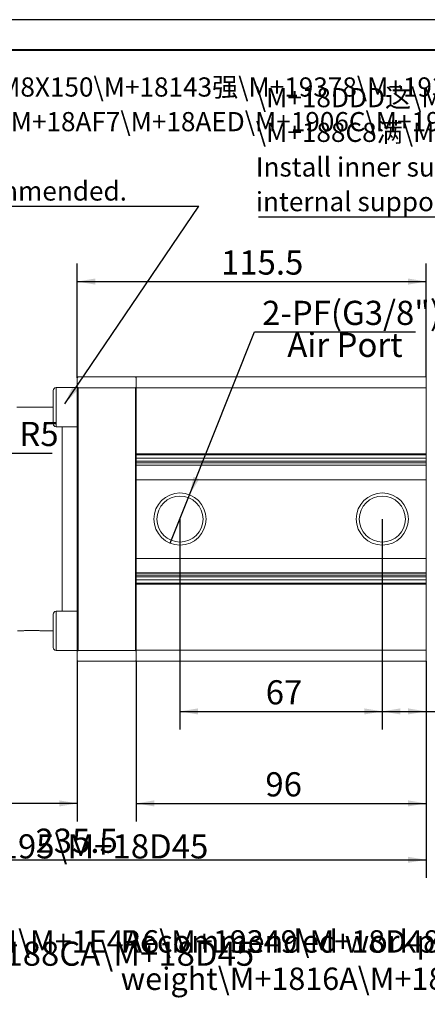
# Model space of a CAD drawing. Units: millimetres. Extents: x 0 to 576, y -1 to 558.
# Drawn here: x 227 to 294, y 134 to 297 of the extents above; entities that cross this region are included whole.
import ezdxf

# ---------------------------------------------------------------- set-up
doc = ezdxf.new("R2010")
doc.units = ezdxf.units.MM
doc.layers.add('图框', color=179, linetype='Continuous')
doc.styles.add('SLDTEXTSTYLE0', font='TXT', dxfattribs={"width": 0.7, "bigfont": 'bigfont'})
doc.styles.add('SLDTEXTSTYLE1', font='TXT', dxfattribs={"width": 0.7})
doc.dimstyles.new('SLDDIMSTYLE0', dxfattribs={"dimtxt": 4, "dimasz": 3, "dimexe": 0, "dimexo": 0.0625, "dimgap": 1, "dimtad": 2, "dimlfac": 2, "dimrnd": 1e-09, "dimzin": 12, "dimdsep": 46, "dimtxsty": 'SLDTEXTSTYLE1', "dimsah": 1, "dimcen": 0.09, "dimadec": 0, "dimazin": 3, "dimtfac": 1, "dimtofl": 0, "dimtmove": 0, "dimatfit": 3, "dimfxl": 0, "dimfrac": 2, "dimtolj": 1, "dimtzin": 12, "dimarcsym": 0})
doc.dimstyles.new('SLDDIMSTYLE1', dxfattribs={"dimtxt": 4, "dimasz": 3, "dimexe": 0, "dimexo": 0.0625, "dimgap": 1, "dimtad": 0, "dimtih": 1, "dimtoh": 1, "dimlfac": 2, "dimrnd": 1e-09, "dimzin": 12, "dimdsep": 46, "dimtxsty": 'SLDTEXTSTYLE1', "dimblk1": 'NONE', "dimsah": 1, "dimcen": 0, "dimadec": 0, "dimazin": 3, "dimtol": 1, "dimtp": 0.05, "dimtfac": 1, "dimtmove": 0, "dimatfit": 3, "dimldrblk": 'NONE', "dimfxl": 0, "dimfrac": 2, "dimtolj": 1, "dimarcsym": 0})
doc.dimstyles.new('SLDDIMSTYLE2', dxfattribs={"dimtxt": 4, "dimasz": 3, "dimexe": 0, "dimexo": 0.0625, "dimgap": 1, "dimtad": 0, "dimtih": 1, "dimtoh": 1, "dimlfac": 2, "dimrnd": 1e-09, "dimzin": 12, "dimdsep": 46, "dimtxsty": 'SLDTEXTSTYLE1', "dimblk1": 'NONE', "dimsah": 1, "dimcen": 0, "dimadec": 0, "dimazin": 3, "dimtfac": 1, "dimtmove": 0, "dimatfit": 3, "dimldrblk": 'NONE', "dimfxl": 0, "dimfrac": 2, "dimtolj": 1, "dimtzin": 12, "dimarcsym": 0})
doc.dimstyles.new('SLDDIMSTYLE4', dxfattribs={"dimtxt": 0.18, "dimasz": 3, "dimexe": 0, "dimexo": 0.0625, "dimgap": 0, "dimtad": 0, "dimtih": 1, "dimtoh": 1, "dimdec": 0, "dimrnd": 1e-09, "dimzin": 0, "dimdsep": 46, "dimtxsty": 'Standard', "dimsah": 1, "dimcen": 0.09, "dimadec": 0, "dimazin": 0, "dimtfac": 3, "dimtdec": 0, "dimtofl": 0, "dimtmove": 0, "dimatfit": 3, "dimfxl": 0, "dimfrac": 2, "dimtolj": 1, "dimtzin": 0, "dimarcsym": 0})
doc.dimstyles.new('SLDDIMSTYLE5', dxfattribs={"dimtxt": 4, "dimasz": 3, "dimexe": 0, "dimexo": 0.0625, "dimgap": 1, "dimtad": 0, "dimtih": 1, "dimtoh": 1, "dimlfac": 2, "dimrnd": 1e-09, "dimzin": 12, "dimdsep": 46, "dimtxsty": 'SLDTEXTSTYLE1', "dimsah": 1, "dimcen": 0, "dimadec": 0, "dimazin": 3, "dimtfac": 1, "dimtofl": 0, "dimtmove": 0, "dimatfit": 3, "dimfxl": 0, "dimfrac": 2, "dimtolj": 1, "dimtzin": 12, "dimarcsym": 0})

# ---------------------------------------------------------------- blocks, each defined once
blk = doc.blocks.new('SW_NOTE_2')
at = {"layer": '图框', "color": 0, "char_height": 3.7042, "attachment_point": 1, "style": 'SLDTEXTSTYLE0'}
for s, insert in [('\\M+19084\\M+1E4A6\\M+19349\\M+18D48\\M+18C8F\\M+18F64\\M+197CA\\M+18169', (2.08, 4.77)), ('Recommended workpiece weight\\M+1816A\\M+1814670kg', (41.98, 4.77))]:
    blk.add_mtext(s, dxfattribs=dict(at, insert=insert))
blk = doc.blocks.new('SW_NOTE_6')
at = {"layer": '图框', "color": 0}
blk.add_line((-148.25, 0), (0, 0), dxfattribs=at)
at = {"layer": '图框', "color": 0, "char_height": 3.175, "attachment_point": 1}
for s, insert, style in [('\\M+18DDD这\\M+18E6C\\M+198A2\\M+18A8A块\\M+19349\\M+18FE3\\M+196CA\\M+188C0\\M+19195\\M+193E0撑\\M+18EE8\\M+18E77', (-148.68, 21.32), 'SLDTEXTSTYLE0'), ('\\M+188C8满\\M+191AB\\M+19573\\M+193AF\\M+193E0\\M+18D45\\M+192BC\\M+18C61\\M+19349\\M+193E0撑\\M+18EF9\\M+18B81', (-148.68, 15.58), 'SLDTEXTSTYLE0'), ('Install inner support fingers on these four sliders.So as to meet the', (-148.68, 9.85), 'SLDTEXTSTYLE1'), ('internal support requirements of different inner hole diameters', (-148.68, 4.12), 'SLDTEXTSTYLE1')]:
    blk.add_mtext(s, dxfattribs=dict(at, insert=insert, style=style))
blk = doc.blocks.new('_D_9')
at = {"layer": '图框'}
for p, q in [((253.39, 214.39), (253.39, 179.57)), ((286.89, 214.39), (286.89, 179.57)), ((253.39, 182.57), (286.89, 182.57))]:
    blk.add_line(p, q, dxfattribs=at)
for points in [[(253.39, 182.57), (256.39, 182.07), (256.39, 183.08)], [(286.89, 182.57), (283.89, 183.08), (283.89, 182.07)]]:
    blk.add_solid(points, dxfattribs=at)
at = {"layer": '图框', "insert": (267.59, 187.73), "char_height": 4, "attachment_point": 1, "style": 'SLDTEXTSTYLE1'}
blk.add_mtext('67', dxfattribs=at)
blk = doc.blocks.new('_D_10')
at = {"layer": '图框'}
for p, q in [((286.89, 214.39), (286.89, 179.57)), ((294.14, 190.89), (294.14, 179.57)), ((286.89, 182.57), (294.14, 182.57)), ((294.14, 182.57), (304.76, 182.57))]:
    blk.add_line(p, q, dxfattribs=at)
for points in [[(286.89, 182.57), (289.89, 182.07), (289.89, 183.08)], [(294.14, 182.57), (291.14, 183.08), (291.14, 182.07)]]:
    blk.add_solid(points, dxfattribs=at)
at = {"layer": '图框', "insert": (296.4, 187.73), "char_height": 4, "attachment_point": 1, "style": 'SLDTEXTSTYLE1'}
blk.add_mtext('14.5', dxfattribs=at)
blk = doc.blocks.new('_D_11')
at = {"layer": '图框'}
for p, q in [((236.39, 237.77), (236.39, 256.68)), ((294.14, 237.89), (294.14, 256.68)), ((236.39, 253.68), (294.14, 253.68))]:
    blk.add_line(p, q, dxfattribs=at)
for points in [[(236.39, 253.68), (239.39, 253.17), (239.39, 254.19)], [(294.14, 253.68), (291.14, 254.19), (291.14, 253.17)]]:
    blk.add_solid(points, dxfattribs=at)
at = {"layer": '图框', "insert": (260.18, 258.83), "char_height": 4, "attachment_point": 1, "style": 'SLDTEXTSTYLE1'}
blk.add_mtext('115.5', dxfattribs=at)
blk = doc.blocks.new('_D_12')
at = {"layer": '图框'}
for p, q in [((176.39, 197.23), (176.39, 155.03)), ((294.14, 190.89), (294.14, 155.03)), ((176.39, 158.03), (294.14, 158.03))]:
    blk.add_line(p, q, dxfattribs=at)
for points in [[(176.39, 158.03), (179.39, 157.52), (179.39, 158.53)], [(294.14, 158.03), (291.14, 158.53), (291.14, 157.52)]]:
    blk.add_solid(points, dxfattribs=at)
at = {"layer": '图框', "insert": (229.46, 163.18), "char_height": 4, "attachment_point": 1, "style": 'SLDTEXTSTYLE1'}
blk.add_mtext('235.5', dxfattribs=at)
blk = doc.blocks.new('_D_13')
at = {"layer": '图框'}
for p, q in [((224.45, 220.46), (225.55, 225.31)), ((225.55, 225.31), (232.21, 225.31)), ((223.89, 218.02), (224.45, 220.46))]:
    blk.add_line(p, q, dxfattribs=at)
blk.add_solid([(224.45, 220.46), (225.61, 223.27), (224.62, 223.49)], dxfattribs=at)
at = {"layer": '图框', "insert": (226.8, 230.47), "char_height": 4, "attachment_point": 1, "style": 'SLDTEXTSTYLE1'}
blk.add_mtext('R5', dxfattribs=at)
blk = doc.blocks.new('_D_14')
at = {"layer": '图框'}
for p, q in [((246.14, 190.89), (246.14, 164.35)), ((294.14, 190.89), (294.14, 164.35)), ((246.14, 167.35), (294.14, 167.35))]:
    blk.add_line(p, q, dxfattribs=at)
for points in [[(246.14, 167.35), (249.14, 166.85), (249.14, 167.86)], [(294.14, 167.35), (291.14, 167.86), (291.14, 166.85)]]:
    blk.add_solid(points, dxfattribs=at)
at = {"layer": '图框', "insert": (267.53, 172.51), "char_height": 4, "attachment_point": 1, "style": 'SLDTEXTSTYLE1'}
blk.add_mtext('96', dxfattribs=at)
blk = doc.blocks.new('_D_15')
at = {"layer": '图框'}
for p, q in [((176.39, 197.23), (176.39, 164.35)), ((236.39, 191.02), (236.39, 164.35)), ((236.39, 167.35), (176.39, 167.35))]:
    blk.add_line(p, q, dxfattribs=at)
for points in [[(176.39, 167.35), (179.39, 166.85), (179.39, 167.86)], [(236.39, 167.35), (233.39, 167.86), (233.39, 166.85)]]:
    blk.add_solid(points, dxfattribs=at)
at = {"layer": '图框', "insert": (202.95, 172.51), "char_height": 4, "attachment_point": 1, "style": 'SLDTEXTSTYLE1'}
blk.add_mtext('120', dxfattribs=at)
blk = doc.blocks.new('_D_23')
at = {"layer": '图框'}
for p, q in [((254.99, 218.4), (265.74, 245.35)), ((265.74, 245.35), (292.37, 245.35)), ((251.79, 210.39), (254.99, 218.4))]:
    blk.add_line(p, q, dxfattribs=at)
blk.add_solid([(254.99, 218.4), (256.57, 221), (255.63, 221.37)], dxfattribs=at)
at = {"layer": '图框', "char_height": 4, "attachment_point": 1, "style": 'SLDTEXTSTYLE1'}
for s, insert in [('2-PF(G3/8")', (266.99, 250.5)), ('Air Port', (271.16, 245.21))]:
    blk.add_mtext(s, dxfattribs=dict(at, insert=insert))
blk = doc.blocks.new('_NONE')
blk = doc.blocks.new('SW_SYMBOL_HOLE_DEPTH')
at = {"layer": '图框', "color": 0}
for p, q in [((0, 875), (800, 875)), ((400, 875), (400, 75)), ((100, 555), (400, 75)), ((700, 555), (400, 75))]:
    blk.add_line(p, q, dxfattribs=at)
blk = doc.blocks.new('_D_24')
at = {"layer": '图框'}
for p, q in [((195.61, 215.55), (194.67, 213.24)), ((194.67, 213.24), (169.97, 152.44)), ((169.97, 152.44), (119.84, 152.44))]:
    blk.add_line(p, q, dxfattribs=at)
blk.add_solid([(194.67, 213.24), (193.07, 210.65), (194.01, 210.27)], dxfattribs=at)
at = {"layer": '图框', "xscale": 0.004654545454545455, "yscale": 0.004654545454545455, "zscale": 0.004654545454545455}
blk.add_blockref('SW_SYMBOL_HOLE_DEPTH', (150.33, 162.07), dxfattribs=at)
at = {"layer": '图框', "char_height": 4, "attachment_point": 1}
for s, insert, style in [('4*3-M6-6H', (129.38, 166.9), 'SLDTEXTSTYLE1'), ('11', (154.52, 166.9), 'SLDTEXTSTYLE1'), ('\\M+18EE8\\M+18E77\\M+188C0\\M+19195\\M+18D45', (132.64, 162.25), 'SLDTEXTSTYLE0'), ('Finger mounting hole', (122.09, 157.59), 'SLDTEXTSTYLE1')]:
    blk.add_mtext(s, dxfattribs=dict(at, insert=insert, style=style))
blk = doc.blocks.new('_D_25')
at = {"layer": '图框'}
for p, q in [((201.09, 215.6), (200.44, 213.19)), ((200.44, 213.19), (179.41, 134.69)), ((179.41, 134.69), (124.62, 134.69))]:
    blk.add_line(p, q, dxfattribs=at)
blk.add_solid([(200.44, 213.19), (199.18, 210.42), (200.16, 210.16)], dxfattribs=at)
at = {"layer": '图框', "xscale": 0.004654545454545455, "yscale": 0.004654545454545455, "zscale": 0.004654545454545455}
blk.add_blockref('SW_SYMBOL_HOLE_DEPTH', (158.78, 144.33), dxfattribs=at)
at = {"layer": '图框', "attachment_point": 1}
for s, insert, char_height, style in [('+', (151.22, 150.61), 2.6, 'SLDTEXTSTYLE1'), ('0.05', (152.73, 150.61), 2.6, 'SLDTEXTSTYLE1'), ('4*2-', (132.83, 149.16), 4, 'SLDTEXTSTYLE1'), ('%%c', (142.14, 149.16), 4, 'SLDTEXTSTYLE1'), ('5', (146.56, 149.16), 4, 'SLDTEXTSTYLE1'), ('6.5', (162.97, 149.16), 4, 'SLDTEXTSTYLE1'), ('0', (152.73, 147.59), 2.6, 'SLDTEXTSTYLE1'), ('\\M+18EE8\\M+18E77\\M+192E8\\M+188CA\\M+18D45', (139.75, 144.5), 4, 'SLDTEXTSTYLE0'), ('Finger positioning hole', (124.62, 139.85), 4, 'SLDTEXTSTYLE1')]:
    blk.add_mtext(s, dxfattribs=dict(at, insert=insert, char_height=char_height, style=style))
blk = doc.blocks.new('SW_NOTE_7')
at = {"layer": '图框', "color": 0}
blk.add_line((-180, 0), (0, 0), dxfattribs=at)
at = {"layer": '图框', "color": 0, "char_height": 3.175, "attachment_point": 1}
for s, insert, style in [('\\M+18F8A\\M+18E77\\M+18E6C颗\\M+19786钉\\M+18146\\M+19084\\M+1E4A6M8X150\\M+18143强\\M+19378\\M+19399级为10.9级\\M+18143', (-180.42, 21.3), 'SLDTEXTSTYLE0'), ('\\M+18FAB夹\\M+192DC\\M+192BC\\M+190DA\\M+18CC5\\M+192E8\\M+18DDD\\M+18AF7\\M+18AED\\M+1906C\\M+19349过\\M+1936E\\M+19640兰\\M+18FE3\\M+18143\\M+19573\\M+18C9A议\\M+198B8\\M+19F83\\M+1E39D\\M+18D40\\M+196CA\\M+18CC5\\M+192E8', (-180.42, 15.57), 'SLDTEXTSTYLE0'), ('Fixing the gripper directly on the transition flange of the robot is not recommended.', (-180.42, 4.1), 'SLDTEXTSTYLE1')]:
    blk.add_mtext(s, dxfattribs=dict(at, insert=insert, style=style))

msp = doc.modelspace()

# ---------------------------------------------------------------- linework, layer by layer
at = {"color": 7, "linetype": 'Continuous', "lineweight": 15}
for p, q in [((236.516095, 237.893879), (236.391095, 237.768879)), ((246.016095, 237.893879), (236.516095, 237.893879)), ((246.141095, 237.768879), (246.016095, 237.893879)), ((294.141095, 237.893879), (246.141095, 237.893879)), ((246.141095, 237.893879), (246.141095, 237.768879)), ((294.141095, 237.893879), (294.141095, 236.093879)), ((236.391095, 237.768879), (236.391095, 236.248155)), ((236.391095, 192.539603), (236.391095, 236.248155)), ((246.141095, 237.768879), (246.141095, 236.248155)), ((246.141095, 236.248155), (246.141095, 236.218879)), ((246.141095, 236.218879), (246.141095, 236.093879)), ((232.391095, 230.143879), (232.391095, 235.643879)), ((236.391095, 236.143879), (232.891095, 236.143879)), ((236.516095, 236.113685), (236.516095, 192.674072)), ((236.516095, 236.113685), (246.016095, 236.113685)), ((246.016095, 192.674072), (246.016095, 236.113685)), ((294.141095, 236.093879), (246.141095, 236.093879)), ((246.141095, 236.093879), (246.141095, 225.181567)), ((294.141095, 236.093879), (294.141095, 225.181567)), ((232.391095, 232.893879), (226.391095, 232.893879)), ((232.891095, 229.643879), (236.391095, 229.643879)), ((294.141095, 225.181567), (246.141095, 225.181567)), ((246.141095, 225.181567), (246.141095, 224.996791)), ((294.141095, 224.996791), (246.141095, 224.996791)), ((246.141095, 224.996791), (246.141095, 224.996154)), ((246.141095, 224.996154), (246.141095, 223.330794)), ((294.141095, 225.181567), (294.141095, 224.996791)), ((294.141095, 224.996791), (294.141095, 224.45925)), ((294.141095, 224.45925), (246.141095, 224.45925)), ((246.141095, 224.451638), (294.141095, 224.451638)), ((294.141095, 223.951912), (246.141095, 223.951912)), ((294.141095, 223.6906), (246.141095, 223.6906)), ((294.141095, 223.330794), (246.141095, 223.330794)), ((246.141095, 223.330794), (246.141095, 223.303999)), ((294.141095, 223.303999), (246.141095, 223.303999)), ((246.141095, 223.303999), (246.141095, 220.893879)), ((294.141095, 224.45925), (294.141095, 224.451638)), ((294.141095, 224.451638), (294.141095, 223.951912)), ((294.141095, 223.951912), (294.141095, 223.6906)), ((294.141095, 223.6906), (294.141095, 223.330794)), ((294.141095, 223.330794), (294.141095, 223.303999)), ((294.141095, 223.303999), (294.141095, 220.893879)), ((294.141095, 220.893879), (246.141095, 220.893879)), ((246.141095, 220.893879), (246.141095, 207.893879)), ((294.141095, 220.893879), (294.141095, 207.893879)), ((294.141095, 207.893879), (246.141095, 207.893879)), ((246.141095, 207.893879), (246.141095, 205.483759)), ((294.141095, 207.893879), (294.141095, 205.483759)), ((294.141095, 205.483759), (246.141095, 205.483759)), ((246.141095, 205.483759), (246.141095, 205.456964)), ((246.141095, 205.456964), (294.141095, 205.456964)), ((246.141095, 205.456964), (246.141095, 203.791603)), ((294.141095, 205.483759), (294.141095, 205.456964)), ((294.141095, 205.456964), (294.141095, 205.097158)), ((294.141095, 205.097158), (246.141095, 205.097158)), ((294.141095, 204.835845), (246.141095, 204.835845)), ((294.141095, 204.33612), (246.141095, 204.33612)), ((294.141095, 204.328508), (246.141095, 204.328508)), ((246.141095, 203.791603), (246.141095, 203.790967)), ((294.141095, 203.790967), (246.141095, 203.790967)), ((246.141095, 203.790967), (246.141095, 203.606191)), ((294.141095, 203.606191), (246.141095, 203.606191)), ((246.141095, 203.606191), (246.141095, 192.693879)), ((294.141095, 205.097158), (294.141095, 204.835845)), ((294.141095, 204.835845), (294.141095, 204.33612)), ((294.141095, 204.33612), (294.141095, 204.328508)), ((294.141095, 204.328508), (294.141095, 203.790967)), ((294.141095, 203.790967), (294.141095, 203.606191)), ((294.141095, 203.606191), (294.141095, 192.693879)), ((236.391095, 199.143879), (232.891095, 199.143879)), ((232.391095, 193.143879), (232.391095, 198.643879)), ((226.508504, 195.893879), (227.191095, 195.893879)), ((230.585844, 195.893879), (232.391095, 195.893879)), ((232.891095, 192.643879), (236.391095, 192.643879)), ((236.391095, 192.539603), (236.391095, 191.018879)), ((246.016095, 192.674072), (236.516095, 192.674072)), ((294.141095, 192.693879), (246.141095, 192.693879)), ((246.141095, 192.693879), (246.141095, 192.568879)), ((246.141095, 192.568879), (246.141095, 192.539603)), ((246.141095, 192.539603), (246.141095, 191.018879)), ((294.141095, 192.693879), (294.141095, 190.893879)), ((236.391095, 191.018879), (236.516095, 190.893879)), ((236.516095, 190.893879), (246.016095, 190.893879)), ((246.016095, 190.893879), (246.141095, 191.018879)), ((246.141095, 191.018879), (246.141095, 190.893879)), ((294.141095, 190.893879), (246.141095, 190.893879))]:
    msp.add_line(p, q, dxfattribs=at)
at = {"color": 8, "linetype": 'Continuous', "lineweight": 15}
for p, q in [((232.891095, 236.143879), (232.891095, 229.643879)), ((233.891095, 199.143879), (233.891095, 229.643879)), ((232.891095, 199.143879), (232.891095, 192.643879))]:
    msp.add_line(p, q, dxfattribs=at)
at = {"color": 7, "linetype": 'Continuous', "lineweight": 15}
for centre, radius in [((253.391095, 214.393879), 4.3125), ((286.891095, 214.393879), 4.3125), ((253.391095, 214.393879), 3.8125), ((286.891095, 214.393879), 3.8125)]:
    msp.add_circle(centre, radius, dxfattribs=at)
for centre, radius, start, end in [((213.016095, 214.393879), 32, 42.74556922, 43.07429458), ((269.516095, 214.393879), 32, 136.92570542, 137.25443078), ((232.891095, 235.643879), 0.5, 90, 180), ((232.891095, 230.143879), 0.5, 180, 270), ((232.891095, 198.643879), 0.5, 90, 180), ((232.891095, 193.143879), 0.5, 180, 270), ((213.016095, 214.393879), 32, 316.92570542, 317.25443078), ((269.516095, 214.393879), 32, 222.74556922, 223.07429458)]:
    msp.add_arc(centre, radius, start, end, dxfattribs=at)
msp.add_open_spline([(227.191095, 195.893879), (227.195615, 195.894297), (227.204785, 195.895145), (227.278546, 195.901791), (227.395206, 195.911684), (227.553806, 195.923965), (227.751694, 195.93736), (227.980324, 195.950188), (228.237221, 195.961192), (228.510329, 195.968932), (228.796607, 195.972658), (229.082428, 195.971897), (229.365073, 195.966743), (229.631644, 195.957875), (229.879707, 195.946139), (230.098164, 195.933017), (230.28443, 195.919785), (230.430401, 195.908086), (230.53192, 195.89928), (230.5862, 195.89433), (230.585944, 195.894352), (230.585844, 195.89436)], degree=3, knots=[0, 0, 0, 0, 0.0527738983, 0.1070821703, 0.1598549505, 0.2141505582, 0.2670617735, 0.3215016605, 0.3745008876, 0.4290453904, 0.4818922407, 0.5362810959, 0.5889728781, 0.6431885819, 0.6959645144, 0.7502597949, 0.8032275283, 0.8577304876, 0.9106991024, 0.9652146657, 1, 1, 1, 1], dxfattribs=at)
at = {"layer": '图框', "color": 7}
msp.add_line((420, 297.000003), (0, 297.000003), dxfattribs=at)
at = {"layer": '图框', "color": 7, "lineweight": 40}
msp.add_line((415.000005, 291.984689), (25.000005, 291.984689), dxfattribs=at)

# ---------------------------------------------------------------- block references
at = {"layer": '图框'}
for name, p in [('SW_NOTE_7', (256.487715, 266.153165)), ('SW_NOTE_6', (414.632644, 264.374669)), ('SW_NOTE_2', (201.596583, 141.606484))]:
    msp.add_blockref(name, p, dxfattribs=at)

# ---------------------------------------------------------------- dimensions: what is measured, and where the dimension line sits
for base, p1, p2, picture, middle in [((294.141095, 253.677731), (236.391095, 237.768879), (294.141095, 237.893879), '_D_11', (265.266095, 253.677731)), ((286.891095, 182.573656), (253.391095, 214.393879), (286.891095, 214.393879), '_D_9', (270.141095, 182.573656)), ((294.141095, 182.573656), (286.891095, 214.393879), (294.141095, 190.893879), '_D_10', (300.577862, 182.573656)), ((294.141095, 158.026375), (176.391095, 197.233625), (294.141095, 190.893879), '_D_12', (235.266095, 158.026375)), ((176.391095, 167.353797), (236.391095, 191.018879), (176.391095, 197.233625), '_D_15', (206.391095, 167.353797)), ((294.141095, 167.353797), (246.141095, 190.893879), (294.141095, 190.893879), '_D_14', (270.141095, 167.353797))]:
    dim = msp.add_linear_dim(base=base, p1=p1, p2=p2, angle=0, dimstyle='SLDDIMSTYLE0', dxfattribs=at)
    dim.commit()
    dim.dimension.update_dxf_attribs({"geometry": picture, "text_midpoint": middle, "dimtype": 160})
for p1, p2, text, picture, middle in [((251.79318, 210.388342), (254.989011, 218.399415), '2-PF(G3/8")\\P<STACK>Air Port<>', '_D_23', (279.677937, 247.991251)), ((195.611576, 215.551958), (194.670615, 213.235799), '4*3-M6-6H{\\fGDT;x}11\\P手指安装孔\\P Finger mounting hole', '_D_24', (144.278431, 159.841499))]:
    dim = msp.add_diameter_dim_2p(p1=p1, p2=p2, text=text, dimstyle='SLDDIMSTYLE2', override={"dimpost": '<>'}, dxfattribs=at)
    dim.commit()
    dim.dimension.update_dxf_attribs({"geometry": picture, "text_midpoint": middle, "dimtype": 163})
dim = msp.add_radius_dim(center=(223.891095, 218.018879), mpoint=(224.44634, 220.45644), dimstyle='SLDDIMSTYLE5', dxfattribs=at)
dim.commit()
dim.dimension.update_dxf_attribs({"geometry": '_D_13', "text_midpoint": (229.508041, 227.956934), "dimtype": 164})
dim = msp.add_diameter_dim_2p(p1=(201.089619, 215.601286), p2=(200.442572, 213.186472), text='4*2-<>{\\fGDT;x}6.5\\P手指定位孔\\PFinger positioning hole', dimstyle='SLDDIMSTYLE1', dxfattribs=at)
dim.commit()
dim.dimension.update_dxf_attribs({"geometry": '_D_25', "text_midpoint": (151.390848, 142.489318), "dimtype": 163})

# ---------------------------------------------------------------- leaders
msp.add_leader([(234.301469, 233.464791), (256.487715, 266.153165)], dimstyle='SLDDIMSTYLE4', dxfattribs=at)

doc.saveas('drawing.dxf')
